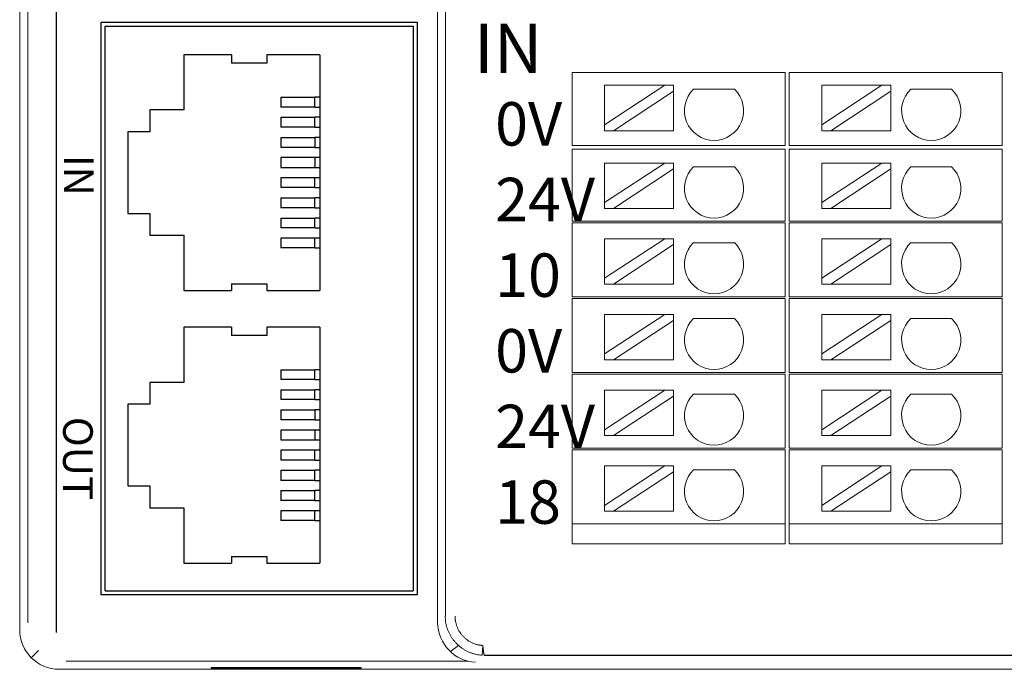
# Model space of a CAD drawing. Units: inches. Extents: x 4769 to 6140, y -44256 to -43728.
# Drawn here: x 5578 to 5628, y -44021 to -43988 of the extents above; entities that cross this region are included whole.
import ezdxf

# ---------------------------------------------------------------- set-up
doc = ezdxf.new("R2010")
doc.units = ezdxf.units.IN
doc.header["$MEASUREMENT"] = 0
for name, color, linetype, lineweight in [('2', 7, 'Continuous', 18), ('3', 7, 'Continuous', 18), ('4', 7, 'Continuous', 18), ('DIM', 3, 'Continuous', 13)]:
    doc.layers.add(name, color=color, linetype=linetype, lineweight=lineweight)
doc.styles.add('IO字体', font='txt', dxfattribs={"width": 0.7})
doc.styles.add('型号字体', font='txt')

msp = doc.modelspace()

# ---------------------------------------------------------------- linework, layer by layer
at = {"layer": '2', "color": 7, "linetype": 'Continuous'}
for p, q in [((5606.366, -43990.917), (5605.866, -43990.917)), ((5605.866, -43994.617), (5605.866, -43990.917)), ((5615.65, -43990.917), (5606.366, -43990.917)), ((5616.65, -43990.917), (5615.65, -43990.917)), ((5616.65, -43990.917), (5616.65, -43994.617)), ((5617.366, -43990.917), (5616.866, -43990.917)), ((5616.866, -43994.617), (5616.866, -43990.917)), ((5626.65, -43990.917), (5617.366, -43990.917)), ((5627.65, -43990.917), (5626.65, -43990.917)), ((5627.65, -43990.917), (5627.65, -43994.617)), ((5610.554, -43991.565), (5607.514, -43991.565)), ((5610.554, -43991.565), (5607.514, -43993.566)), ((5607.514, -43993.566), (5607.514, -43991.565)), ((5611.008, -43991.565), (5610.554, -43991.565)), ((5611.008, -43991.864), (5611.008, -43991.565)), ((5621.554, -43991.565), (5618.514, -43991.565)), ((5621.554, -43991.565), (5618.514, -43993.566)), ((5618.514, -43993.566), (5618.514, -43991.565)), ((5622.008, -43991.565), (5621.554, -43991.565)), ((5622.008, -43991.864), (5622.008, -43991.565)), ((5607.968, -43993.865), (5611.008, -43991.864)), ((5611.008, -43993.865), (5611.008, -43991.864)), ((5612.021, -43991.764), (5614.087, -43991.764)), ((5618.968, -43993.865), (5622.008, -43991.864)), ((5622.008, -43993.865), (5622.008, -43991.864)), ((5623.021, -43991.764), (5625.087, -43991.764)), ((5607.514, -43993.566), (5607.514, -43993.865)), ((5618.514, -43993.566), (5618.514, -43993.865)), ((5607.514, -43993.865), (5607.968, -43993.865)), ((5611.008, -43993.865), (5607.968, -43993.865)), ((5618.514, -43993.865), (5618.968, -43993.865)), ((5622.008, -43993.865), (5618.968, -43993.865)), ((5606.366, -43994.617), (5605.866, -43994.617)), ((5615.65, -43994.617), (5606.366, -43994.617)), ((5616.65, -43994.617), (5615.65, -43994.617)), ((5617.366, -43994.617), (5616.866, -43994.617)), ((5626.65, -43994.617), (5617.366, -43994.617)), ((5627.65, -43994.617), (5626.65, -43994.617)), ((5605.866, -43994.797), (5606.366, -43994.797)), ((5605.866, -43998.447), (5605.866, -43994.797)), ((5606.366, -43994.797), (5615.65, -43994.797)), ((5615.65, -43994.797), (5616.65, -43994.797)), ((5616.65, -43994.797), (5616.65, -43998.447)), ((5616.866, -43994.797), (5617.366, -43994.797)), ((5616.866, -43998.447), (5616.866, -43994.797)), ((5617.366, -43994.797), (5626.65, -43994.797)), ((5626.65, -43994.797), (5627.65, -43994.797)), ((5627.65, -43994.797), (5627.65, -43998.447)), ((5610.554, -43995.499), (5607.514, -43997.5)), ((5610.554, -43995.499), (5607.514, -43995.499)), ((5607.514, -43997.5), (5607.514, -43995.499)), ((5611.008, -43995.499), (5610.554, -43995.499)), ((5611.008, -43995.799), (5611.008, -43995.499)), ((5612.021, -43995.699), (5614.087, -43995.699)), ((5621.554, -43995.499), (5618.514, -43997.5)), ((5621.554, -43995.499), (5618.514, -43995.499)), ((5618.514, -43997.5), (5618.514, -43995.499)), ((5622.008, -43995.499), (5621.554, -43995.499)), ((5622.008, -43995.799), (5622.008, -43995.499)), ((5623.021, -43995.699), (5625.087, -43995.699)), ((5607.968, -43997.799), (5611.008, -43995.799)), ((5611.008, -43997.799), (5611.008, -43995.799)), ((5618.968, -43997.799), (5622.008, -43995.799)), ((5622.008, -43997.799), (5622.008, -43995.799)), ((5607.514, -43997.5), (5607.514, -43997.799)), ((5618.514, -43997.5), (5618.514, -43997.799)), ((5607.514, -43997.799), (5607.968, -43997.799)), ((5611.008, -43997.799), (5607.968, -43997.799)), ((5618.514, -43997.799), (5618.968, -43997.799)), ((5622.008, -43997.799), (5618.968, -43997.799)), ((5605.866, -43998.447), (5606.366, -43998.447)), ((5605.866, -44002.277), (5605.866, -43998.527)), ((5606.366, -43998.527), (5605.866, -43998.527)), ((5606.366, -43998.447), (5615.65, -43998.447)), ((5615.65, -43998.527), (5606.366, -43998.527)), ((5615.65, -43998.447), (5616.65, -43998.447)), ((5616.65, -43998.527), (5615.65, -43998.527)), ((5616.65, -43998.527), (5616.65, -44002.277)), ((5616.866, -43998.447), (5617.366, -43998.447)), ((5616.866, -44002.277), (5616.866, -43998.527)), ((5617.366, -43998.527), (5616.866, -43998.527)), ((5617.366, -43998.447), (5626.65, -43998.447)), ((5626.65, -43998.527), (5617.366, -43998.527)), ((5626.65, -43998.447), (5627.65, -43998.447)), ((5627.65, -43998.527), (5626.65, -43998.527)), ((5627.65, -43998.527), (5627.65, -44002.277)), ((5607.514, -44001.334), (5607.514, -43999.334)), ((5610.554, -43999.334), (5607.514, -43999.334)), ((5610.554, -43999.334), (5607.514, -44001.334)), ((5607.968, -44001.634), (5611.008, -43999.633)), ((5611.008, -43999.334), (5610.554, -43999.334)), ((5611.008, -43999.633), (5611.008, -43999.334)), ((5611.008, -44001.634), (5611.008, -43999.633)), ((5612.021, -43999.533), (5614.087, -43999.533)), ((5618.514, -44001.334), (5618.514, -43999.334)), ((5621.554, -43999.334), (5618.514, -43999.334)), ((5621.554, -43999.334), (5618.514, -44001.334)), ((5618.968, -44001.634), (5622.008, -43999.633)), ((5622.008, -43999.334), (5621.554, -43999.334)), ((5622.008, -43999.633), (5622.008, -43999.334)), ((5622.008, -44001.634), (5622.008, -43999.633)), ((5623.021, -43999.533), (5625.087, -43999.533)), ((5607.514, -44001.334), (5607.514, -44001.634)), ((5607.514, -44001.634), (5607.968, -44001.634)), ((5611.008, -44001.634), (5607.968, -44001.634)), ((5618.514, -44001.334), (5618.514, -44001.634)), ((5618.514, -44001.634), (5618.968, -44001.634)), ((5622.008, -44001.634), (5618.968, -44001.634)), ((5606.366, -44002.277), (5605.866, -44002.277)), ((5605.866, -44002.357), (5606.366, -44002.357)), ((5605.866, -44006.107), (5605.866, -44002.357)), ((5606.366, -44002.277), (5615.65, -44002.277)), ((5615.65, -44002.357), (5606.366, -44002.357)), ((5615.65, -44002.277), (5616.65, -44002.277)), ((5616.65, -44002.357), (5615.65, -44002.357)), ((5616.65, -44002.357), (5616.65, -44006.107)), ((5617.366, -44002.277), (5616.866, -44002.277)), ((5616.866, -44006.107), (5616.866, -44002.357)), ((5616.866, -44002.357), (5617.366, -44002.357)), ((5617.366, -44002.277), (5626.65, -44002.277)), ((5626.65, -44002.357), (5617.366, -44002.357)), ((5626.65, -44002.277), (5627.65, -44002.277)), ((5627.65, -44002.357), (5626.65, -44002.357)), ((5627.65, -44002.357), (5627.65, -44006.107)), ((5610.554, -44003.168), (5607.514, -44005.168)), ((5610.554, -44003.168), (5607.514, -44003.168)), ((5607.514, -44005.168), (5607.514, -44003.168)), ((5611.008, -44003.168), (5610.554, -44003.168)), ((5611.008, -44003.467), (5611.008, -44003.168)), ((5621.554, -44003.168), (5618.514, -44005.168)), ((5621.554, -44003.168), (5618.514, -44003.168)), ((5618.514, -44005.168), (5618.514, -44003.168)), ((5622.008, -44003.168), (5621.554, -44003.168)), ((5622.008, -44003.467), (5622.008, -44003.168)), ((5607.968, -44005.468), (5611.008, -44003.467)), ((5611.008, -44005.468), (5611.008, -44003.467)), ((5612.021, -44003.367), (5614.087, -44003.367)), ((5618.968, -44005.468), (5622.008, -44003.467)), ((5622.008, -44005.468), (5622.008, -44003.467)), ((5623.021, -44003.367), (5625.087, -44003.367)), ((5607.514, -44005.168), (5607.514, -44005.468)), ((5618.514, -44005.168), (5618.514, -44005.468)), ((5607.514, -44005.468), (5607.968, -44005.468)), ((5611.008, -44005.468), (5607.968, -44005.468)), ((5618.514, -44005.468), (5618.968, -44005.468)), ((5622.008, -44005.468), (5618.968, -44005.468)), ((5605.866, -44006.107), (5606.366, -44006.107)), ((5605.866, -44009.937), (5605.866, -44006.187)), ((5606.366, -44006.187), (5605.866, -44006.187)), ((5606.366, -44006.107), (5615.65, -44006.107)), ((5615.65, -44006.187), (5606.366, -44006.187)), ((5615.65, -44006.107), (5616.65, -44006.107)), ((5616.65, -44006.187), (5615.65, -44006.187)), ((5616.65, -44006.187), (5616.65, -44009.937)), ((5616.866, -44006.107), (5617.366, -44006.107)), ((5617.366, -44006.187), (5616.866, -44006.187)), ((5616.866, -44009.937), (5616.866, -44006.187)), ((5617.366, -44006.107), (5626.65, -44006.107)), ((5626.65, -44006.187), (5617.366, -44006.187)), ((5626.65, -44006.107), (5627.65, -44006.107)), ((5627.65, -44006.187), (5626.65, -44006.187)), ((5627.65, -44006.187), (5627.65, -44009.937)), ((5610.554, -44007.002), (5607.514, -44009.003)), ((5610.554, -44007.002), (5607.514, -44007.002)), ((5607.514, -44009.003), (5607.514, -44007.002)), ((5611.008, -44007.002), (5610.554, -44007.002)), ((5611.008, -44007.301), (5611.008, -44007.002)), ((5612.021, -44007.201), (5614.087, -44007.201)), ((5621.554, -44007.002), (5618.514, -44009.003)), ((5621.554, -44007.002), (5618.514, -44007.002)), ((5618.514, -44009.003), (5618.514, -44007.002)), ((5622.008, -44007.002), (5621.554, -44007.002)), ((5622.008, -44007.301), (5622.008, -44007.002)), ((5623.021, -44007.201), (5625.087, -44007.201)), ((5607.968, -44009.302), (5611.008, -44007.301)), ((5611.008, -44009.302), (5611.008, -44007.301)), ((5618.968, -44009.302), (5622.008, -44007.301)), ((5622.008, -44009.302), (5622.008, -44007.301)), ((5607.514, -44009.003), (5607.514, -44009.302)), ((5618.514, -44009.003), (5618.514, -44009.302)), ((5607.514, -44009.302), (5607.968, -44009.302)), ((5611.008, -44009.302), (5607.968, -44009.302)), ((5618.514, -44009.302), (5618.968, -44009.302)), ((5622.008, -44009.302), (5618.968, -44009.302)), ((5606.366, -44009.937), (5605.866, -44009.937)), ((5605.866, -44010.017), (5606.366, -44010.017)), ((5605.866, -44013.767), (5605.866, -44010.017)), ((5606.366, -44009.937), (5615.65, -44009.937)), ((5615.65, -44010.017), (5606.366, -44010.017)), ((5616.65, -44009.937), (5615.65, -44009.937)), ((5615.65, -44010.017), (5616.65, -44010.017)), ((5616.65, -44010.017), (5616.65, -44013.767)), ((5617.366, -44009.937), (5616.866, -44009.937)), ((5616.866, -44013.767), (5616.866, -44010.017)), ((5616.866, -44010.017), (5617.366, -44010.017)), ((5617.366, -44009.937), (5626.65, -44009.937)), ((5626.65, -44010.017), (5617.366, -44010.017)), ((5627.65, -44009.937), (5626.65, -44009.937)), ((5626.65, -44010.017), (5627.65, -44010.017)), ((5627.65, -44010.017), (5627.65, -44013.767)), ((5610.554, -44010.836), (5607.514, -44012.837)), ((5610.554, -44010.836), (5607.514, -44010.836)), ((5607.514, -44012.837), (5607.514, -44010.836)), ((5607.968, -44013.136), (5611.008, -44011.135)), ((5611.008, -44010.836), (5610.554, -44010.836)), ((5611.008, -44011.135), (5611.008, -44010.836)), ((5611.008, -44013.136), (5611.008, -44011.135)), ((5612.021, -44011.035), (5614.087, -44011.035)), ((5621.554, -44010.836), (5618.514, -44012.837)), ((5621.554, -44010.836), (5618.514, -44010.836)), ((5618.514, -44012.837), (5618.514, -44010.836)), ((5618.968, -44013.136), (5622.008, -44011.135)), ((5622.008, -44010.836), (5621.554, -44010.836)), ((5622.008, -44011.135), (5622.008, -44010.836)), ((5622.008, -44013.136), (5622.008, -44011.135)), ((5623.021, -44011.035), (5625.087, -44011.035)), ((5607.514, -44012.837), (5607.514, -44013.136)), ((5607.514, -44013.136), (5607.968, -44013.136)), ((5611.008, -44013.136), (5607.968, -44013.136)), ((5618.514, -44012.837), (5618.514, -44013.136)), ((5618.514, -44013.136), (5618.968, -44013.136)), ((5622.008, -44013.136), (5618.968, -44013.136)), ((5605.866, -44014.788), (5605.866, -44013.767)), ((5606.366, -44013.767), (5605.866, -44013.767)), ((5605.866, -44013.767), (5606.366, -44013.767)), ((5606.366, -44013.767), (5615.65, -44013.767)), ((5615.65, -44013.767), (5606.366, -44013.767)), ((5616.65, -44013.767), (5615.65, -44013.767)), ((5615.65, -44013.767), (5616.65, -44013.767)), ((5616.65, -44013.767), (5616.65, -44014.788)), ((5616.866, -44014.788), (5616.866, -44013.767)), ((5617.366, -44013.767), (5616.866, -44013.767)), ((5616.866, -44013.767), (5617.366, -44013.767)), ((5626.65, -44013.767), (5617.366, -44013.767)), ((5617.366, -44013.767), (5626.65, -44013.767)), ((5627.65, -44013.767), (5626.65, -44013.767)), ((5626.65, -44013.767), (5627.65, -44013.767)), ((5627.65, -44013.767), (5627.65, -44014.788)), ((5606.366, -44014.788), (5605.866, -44014.788)), ((5606.366, -44014.788), (5615.65, -44014.788)), ((5616.65, -44014.788), (5615.65, -44014.788)), ((5617.366, -44014.788), (5616.866, -44014.788)), ((5617.366, -44014.788), (5626.65, -44014.788)), ((5627.65, -44014.788), (5626.65, -44014.788))]:
    msp.add_line(p, q, dxfattribs=at)
for centre in [(5613.054, -43992.852), (5624.054, -43992.852), (5613.054, -43996.786), (5624.054, -43996.786), (5613.054, -44000.62), (5624.054, -44000.62), (5613.054, -44004.455), (5624.054, -44004.455), (5613.054, -44008.289), (5624.054, -44008.289), (5613.054, -44012.123), (5624.054, -44012.123)]:
    msp.add_arc(centre, 1.5, 133.5224, 46.4776, dxfattribs=at)
at = {"layer": '3', "color": 0, "linetype": 'Continuous', "lineweight": -2}
for p, q in [((5579.746, -44019.275), (5579.746, -43977.394)), ((5582.017, -44017.363), (5582.017, -43988.363)), ((5582.017, -43988.363), (5598.017, -43988.363)), ((5582.217, -43988.563), (5597.817, -43988.563)), ((5582.217, -44017.163), (5582.217, -43988.563)), ((5586.192, -43990.014), (5586.192, -43992.809)), ((5588.614, -43990.014), (5588.614, -43990.436)), ((5590.409, -43990.014), (5590.409, -43990.436)), ((5593.084, -43990.014), (5593.084, -44001.954))]:
    msp.add_line(p, q, dxfattribs=at)
at = {"layer": '3', "color": 7, "linetype": 'Continuous', "lineweight": -2}
for p, q in [((5597.817, -43988.563), (5597.817, -44017.163)), ((5598.017, -43988.363), (5598.017, -44017.363)), ((5591.11, -43992.168), (5592.835, -43992.168)), ((5591.11, -43992.168), (5591.11, -43992.663)), ((5593.084, -43992.168), (5592.835, -43992.168)), ((5592.835, -43992.663), (5592.835, -43992.168)), ((5592.835, -43992.663), (5591.11, -43992.663)), ((5592.835, -43992.663), (5593.084, -43992.663)), ((5584.47, -43992.809), (5584.47, -43993.918)), ((5591.11, -43993.184), (5591.11, -43993.679)), ((5591.11, -43993.184), (5592.835, -43993.184)), ((5592.835, -43993.679), (5592.835, -43993.184)), ((5593.084, -43993.184), (5592.835, -43993.184)), ((5592.835, -43993.679), (5591.11, -43993.679)), ((5592.835, -43993.679), (5593.084, -43993.679)), ((5583.361, -43993.918), (5583.361, -43998.05)), ((5591.11, -43994.2), (5592.835, -43994.2)), ((5591.11, -43994.2), (5591.11, -43994.708)), ((5593.084, -43994.2), (5592.835, -43994.2)), ((5592.835, -43994.2), (5592.835, -43994.708)), ((5592.835, -43994.708), (5591.11, -43994.708)), ((5592.835, -43994.708), (5593.084, -43994.708)), ((5591.11, -43995.228), (5591.11, -43995.724)), ((5592.835, -43995.228), (5591.11, -43995.228)), ((5592.835, -43995.228), (5592.835, -43995.724)), ((5593.084, -43995.228), (5592.835, -43995.228)), ((5591.11, -43995.724), (5592.835, -43995.724)), ((5592.835, -43995.724), (5593.084, -43995.724)), ((5591.11, -43996.244), (5591.11, -43996.74)), ((5592.835, -43996.244), (5591.11, -43996.244)), ((5592.835, -43996.74), (5592.835, -43996.244)), ((5593.084, -43996.244), (5592.835, -43996.244)), ((5592.835, -43996.74), (5591.11, -43996.74)), ((5592.835, -43996.74), (5593.084, -43996.74)), ((5591.11, -43997.26), (5591.11, -43997.768)), ((5591.11, -43997.26), (5592.835, -43997.26)), ((5592.835, -43997.768), (5592.835, -43997.26)), ((5593.084, -43997.26), (5592.835, -43997.26)), ((5584.47, -43998.05), (5584.47, -43999.159)), ((5592.835, -43997.768), (5591.11, -43997.768)), ((5592.835, -43997.768), (5593.084, -43997.768)), ((5591.11, -43998.289), (5591.11, -43998.784)), ((5591.11, -43998.289), (5592.835, -43998.289)), ((5593.084, -43998.289), (5592.835, -43998.289)), ((5592.835, -43998.784), (5592.835, -43998.289)), ((5586.192, -43999.159), (5586.192, -44001.954)), ((5592.835, -43998.784), (5591.11, -43998.784)), ((5592.835, -43998.784), (5593.084, -43998.784)), ((5591.11, -43999.305), (5591.11, -43999.8)), ((5592.835, -43999.305), (5591.11, -43999.305)), ((5592.835, -43999.8), (5592.835, -43999.305)), ((5593.084, -43999.305), (5592.835, -43999.305)), ((5592.835, -43999.8), (5591.11, -43999.8)), ((5592.835, -43999.8), (5593.084, -43999.8)), ((5588.614, -44001.616), (5588.614, -44001.954)), ((5590.409, -44001.616), (5590.409, -44001.954)), ((5586.192, -44003.814), (5586.192, -44006.609)), ((5588.614, -44003.814), (5588.614, -44004.236)), ((5590.409, -44003.814), (5590.409, -44004.236)), ((5593.084, -44003.814), (5593.084, -44015.754)), ((5591.11, -44005.968), (5592.835, -44005.968)), ((5591.11, -44005.968), (5591.11, -44006.463)), ((5593.084, -44005.968), (5592.835, -44005.968)), ((5592.835, -44006.463), (5592.835, -44005.968)), ((5584.47, -44006.609), (5584.47, -44007.718)), ((5592.835, -44006.463), (5591.11, -44006.463)), ((5592.835, -44006.463), (5593.084, -44006.463)), ((5591.11, -44006.984), (5592.835, -44006.984)), ((5591.11, -44006.984), (5591.11, -44007.479)), ((5593.084, -44006.984), (5592.835, -44006.984)), ((5592.835, -44007.479), (5592.835, -44006.984)), ((5592.835, -44007.479), (5591.11, -44007.479)), ((5592.835, -44007.479), (5593.084, -44007.479)), ((5583.361, -44007.718), (5583.361, -44011.85)), ((5591.11, -44008), (5591.11, -44008.508)), ((5591.11, -44008), (5592.835, -44008)), ((5592.835, -44008), (5592.835, -44008.508)), ((5593.084, -44008), (5592.835, -44008)), ((5592.835, -44008.508), (5591.11, -44008.508)), ((5592.835, -44008.508), (5593.084, -44008.508)), ((5592.835, -44009.028), (5591.11, -44009.028)), ((5591.11, -44009.028), (5591.11, -44009.524)), ((5593.084, -44009.028), (5592.835, -44009.028)), ((5592.835, -44009.028), (5592.835, -44009.524)), ((5591.11, -44009.524), (5592.835, -44009.524)), ((5592.835, -44009.524), (5593.084, -44009.524)), ((5592.835, -44010.044), (5591.11, -44010.044)), ((5591.11, -44010.044), (5591.11, -44010.54)), ((5593.084, -44010.044), (5592.835, -44010.044)), ((5592.835, -44010.54), (5592.835, -44010.044)), ((5592.835, -44010.54), (5591.11, -44010.54)), ((5592.835, -44010.54), (5593.084, -44010.54)), ((5591.11, -44011.06), (5592.835, -44011.06)), ((5591.11, -44011.06), (5591.11, -44011.568)), ((5593.084, -44011.06), (5592.835, -44011.06)), ((5592.835, -44011.568), (5592.835, -44011.06)), ((5592.835, -44011.568), (5591.11, -44011.568)), ((5592.835, -44011.568), (5593.084, -44011.568)), ((5584.47, -44011.85), (5584.47, -44012.959)), ((5591.11, -44012.089), (5592.835, -44012.089)), ((5591.11, -44012.089), (5591.11, -44012.584)), ((5593.084, -44012.089), (5592.835, -44012.089)), ((5592.835, -44012.584), (5592.835, -44012.089)), ((5592.835, -44012.584), (5591.11, -44012.584)), ((5592.835, -44012.584), (5593.084, -44012.584)), ((5586.192, -44012.959), (5586.192, -44015.754)), ((5592.835, -44013.105), (5591.11, -44013.105)), ((5591.11, -44013.105), (5591.11, -44013.6)), ((5593.084, -44013.105), (5592.835, -44013.105)), ((5592.835, -44013.6), (5592.835, -44013.105)), ((5592.835, -44013.6), (5591.11, -44013.6)), ((5592.835, -44013.6), (5593.084, -44013.6)), ((5588.614, -44015.416), (5588.614, -44015.754)), ((5590.409, -44015.416), (5590.409, -44015.754)), ((5582.217, -44017.163), (5597.817, -44017.163)), ((5598.017, -44017.363), (5582.017, -44017.363))]:
    msp.add_line(p, q, dxfattribs=at)
at = {"layer": '3', "color": 0, "linetype": 'Continuous', "lineweight": -2}
for points, knots in [([(5588.614, -43990.014), (5588.602, -43990.014), (5588.59, -43990.014), (5587.795, -43990.014), (5587.012, -43990.014), (5586.217, -43990.014), (5586.205, -43990.014), (5586.192, -43990.014)], [0, 0, 0, 0, 0.036143, 0.036143, 2.385421, 2.385421, 2.421563, 2.421563, 2.421563, 2.421563]), ([(5593.084, -43990.014), (5593.076, -43990.014), (5593.068, -43990.014), (5592.184, -43990.014), (5591.309, -43990.014), (5590.425, -43990.014), (5590.417, -43990.014), (5590.409, -43990.014)], [0, 0, 0, 0, 0.024094, 0.024094, 2.650467, 2.650467, 2.674562, 2.674562, 2.674562, 2.674562]), ([(5590.409, -43990.436), (5590.401, -43990.436), (5590.393, -43990.436), (5589.799, -43990.436), (5589.212, -43990.436), (5588.622, -43990.436), (5588.618, -43990.436), (5588.614, -43990.436)], [0, 0, 0, 0, 0.024095, 0.024095, 1.783042, 1.783042, 1.795089, 1.795089, 1.795089, 1.795089])]:
    msp.add_open_spline(points, degree=3, knots=knots, dxfattribs=at)
at = {"layer": '3', "color": 7, "linetype": 'Continuous', "lineweight": -2}
for points, knots in [([(5586.192, -43992.809), (5585.626, -43992.809), (5585.06, -43992.809), (5584.486, -43992.809), (5584.478, -43992.809), (5584.47, -43992.809)], [0, 0, 0, 0, 1.698709, 1.698709, 1.722804, 1.722804, 1.722804, 1.722804]), ([(5584.47, -43993.918), (5584.466, -43993.918), (5584.462, -43993.918), (5584.092, -43993.918), (5583.727, -43993.918), (5583.361, -43993.918)], [0, 0, 0, 0, 0.012047, 0.012047, 1.108377, 1.108377, 1.108377, 1.108377]), ([(5583.361, -43998.05), (5583.727, -43998.05), (5584.092, -43998.05), (5584.462, -43998.05), (5584.466, -43998.05), (5584.47, -43998.05)], [0, 0, 0, 0, 1.09633, 1.09633, 1.108377, 1.108377, 1.108377, 1.108377]), ([(5584.47, -43999.159), (5584.478, -43999.159), (5584.486, -43999.159), (5585.06, -43999.159), (5585.626, -43999.159), (5586.192, -43999.159)], [0, 0, 0, 0, 0.024096, 0.024096, 1.722804, 1.722804, 1.722804, 1.722804]), ([(5588.614, -44001.616), (5588.618, -44001.616), (5588.622, -44001.616), (5589.212, -44001.616), (5589.799, -44001.616), (5590.393, -44001.616), (5590.401, -44001.616), (5590.409, -44001.616)], [0, 0, 0, 0, 0.012047, 0.012047, 1.770994, 1.770994, 1.795089, 1.795089, 1.795089, 1.795089]), ([(5586.192, -44001.954), (5586.205, -44001.954), (5586.217, -44001.954), (5587.012, -44001.954), (5587.795, -44001.954), (5588.59, -44001.954), (5588.602, -44001.954), (5588.614, -44001.954)], [0, 0, 0, 0, 0.036143, 0.036143, 2.38542, 2.38542, 2.421563, 2.421563, 2.421563, 2.421563]), ([(5590.409, -44001.954), (5590.417, -44001.954), (5590.425, -44001.954), (5591.309, -44001.954), (5592.184, -44001.954), (5593.068, -44001.954), (5593.076, -44001.954), (5593.084, -44001.954)], [0, 0, 0, 0, 0.024094, 0.024094, 2.650467, 2.650467, 2.674562, 2.674562, 2.674562, 2.674562]), ([(5588.614, -44003.814), (5588.602, -44003.814), (5588.59, -44003.814), (5587.795, -44003.814), (5587.012, -44003.814), (5586.217, -44003.814), (5586.205, -44003.814), (5586.192, -44003.814)], [0, 0, 0, 0, 0.036143, 0.036143, 2.385421, 2.385421, 2.421563, 2.421563, 2.421563, 2.421563]), ([(5593.084, -44003.814), (5593.076, -44003.814), (5593.068, -44003.814), (5592.184, -44003.814), (5591.309, -44003.814), (5590.425, -44003.814), (5590.417, -44003.814), (5590.409, -44003.814)], [0, 0, 0, 0, 0.024094, 0.024094, 2.650467, 2.650467, 2.674562, 2.674562, 2.674562, 2.674562]), ([(5590.409, -44004.236), (5590.401, -44004.236), (5590.393, -44004.236), (5589.799, -44004.236), (5589.212, -44004.236), (5588.622, -44004.236), (5588.618, -44004.236), (5588.614, -44004.236)], [0, 0, 0, 0, 0.024095, 0.024095, 1.783042, 1.783042, 1.795089, 1.795089, 1.795089, 1.795089]), ([(5586.192, -44006.609), (5585.626, -44006.609), (5585.06, -44006.609), (5584.486, -44006.609), (5584.478, -44006.609), (5584.47, -44006.609)], [0, 0, 0, 0, 1.698709, 1.698709, 1.722804, 1.722804, 1.722804, 1.722804]), ([(5584.47, -44007.718), (5584.466, -44007.718), (5584.462, -44007.718), (5584.092, -44007.718), (5583.727, -44007.718), (5583.361, -44007.718)], [0, 0, 0, 0, 0.012047, 0.012047, 1.108377, 1.108377, 1.108377, 1.108377]), ([(5583.361, -44011.85), (5583.727, -44011.85), (5584.092, -44011.85), (5584.462, -44011.85), (5584.466, -44011.85), (5584.47, -44011.85)], [0, 0, 0, 0, 1.09633, 1.09633, 1.108377, 1.108377, 1.108377, 1.108377]), ([(5584.47, -44012.959), (5584.478, -44012.959), (5584.486, -44012.959), (5585.06, -44012.959), (5585.626, -44012.959), (5586.192, -44012.959)], [0, 0, 0, 0, 0.024096, 0.024096, 1.722804, 1.722804, 1.722804, 1.722804]), ([(5588.614, -44015.416), (5588.618, -44015.416), (5588.622, -44015.416), (5589.212, -44015.416), (5589.799, -44015.416), (5590.393, -44015.416), (5590.401, -44015.416), (5590.409, -44015.416)], [0, 0, 0, 0, 0.012047, 0.012047, 1.770994, 1.770994, 1.795089, 1.795089, 1.795089, 1.795089]), ([(5586.192, -44015.754), (5586.205, -44015.754), (5586.217, -44015.754), (5587.012, -44015.754), (5587.795, -44015.754), (5588.59, -44015.754), (5588.602, -44015.754), (5588.614, -44015.754)], [0, 0, 0, 0, 0.036143, 0.036143, 2.38542, 2.38542, 2.421563, 2.421563, 2.421563, 2.421563]), ([(5590.409, -44015.754), (5590.417, -44015.754), (5590.425, -44015.754), (5591.309, -44015.754), (5592.184, -44015.754), (5593.068, -44015.754), (5593.076, -44015.754), (5593.084, -44015.754)], [0, 0, 0, 0, 0.024094, 0.024094, 2.650467, 2.650467, 2.674562, 2.674562, 2.674562, 2.674562])]:
    msp.add_open_spline(points, degree=3, knots=knots, dxfattribs=at)
at = {"layer": '4', "color": 7, "linetype": 'Continuous'}
for p, q in [((5577.885, -44019.14), (5577.885, -43949.439)), ((5599.05, -44018.724), (5599.05, -43982.444)), ((5601.314, -44020.426), (5601.342, -44019.929)), ((5702.6, -44020.429), (5601.427, -44020.429)), ((5579.881, -44021.136), (5703.307, -44021.136)), ((5595.18, -44021.037), (5587.58, -44021.037)), ((5587.58, -44021.037), (5587.58, -44021.083)), ((5587.58, -44021.083), (5595.18, -44021.083)), ((5595.18, -44021.083), (5595.18, -44021.037))]:
    msp.add_line(p, q, dxfattribs=at)
at = {"layer": '4', "color": 7, "linetype": 'Continuous', "lineweight": 5}
for p, q in [((5578.301, -43975.93), (5578.301, -44018.775)), ((5599.455, -44018.44), (5599.455, -43982.055)), ((5600.109, -44019.926), (5599.698, -44020.234)), ((5578.47, -44020.552), (5578.836, -44020.186)), ((5702.6, -44020.416), (5601.415, -44020.416)), ((5580.246, -44020.72), (5600.592, -44020.72))]:
    msp.add_line(p, q, dxfattribs=at)
at = {"layer": '4', "color": 7, "linetype": 'Continuous'}
for centre, major_axis, ratio, start_param, end_param in [((5579.882, -44019.139), (-1.413, -1.413), 0.999315, 5.49813, 7.068241), ((5601.048, -44018.723), (-1.599, -1.199), 0.999049, 5.640226, 5.665491), ((5601.048, -44018.723), (-1.599, -1.199), 0.999049, 5.640226, 5.665491), ((5600.978, -44018.775), (0.634, -1.902), 0.957304, 4.403541, 5.948159)]:
    msp.add_ellipse(centre, major_axis=major_axis, ratio=ratio, start_param=start_param, end_param=end_param, dxfattribs=at)
for points, knots in [([(5601.314, -44020.425), (5601.262, -44020.421), (5601.16, -44020.412), (5601.008, -44020.385), (5600.859, -44020.346), (5600.714, -44020.296), (5600.573, -44020.236), (5600.438, -44020.165), (5600.309, -44020.084), (5600.187, -44019.994), (5600.073, -44019.895), (5599.966, -44019.789), (5599.869, -44019.674), (5599.78, -44019.554), (5599.701, -44019.427), (5599.632, -44019.295), (5599.573, -44019.159), (5599.524, -44019.019), (5599.486, -44018.876), (5599.459, -44018.732), (5599.442, -44018.586), (5599.439, -44018.489), (5599.438, -44018.44)], [0, 0, 0, 0, 0.154702, 0.308947, 0.462734, 0.616066, 0.768942, 0.921364, 1.073332, 1.224847, 1.375909, 1.526519, 1.676679, 1.826388, 1.975648, 2.124458, 2.272821, 2.420737, 2.568207, 2.715231, 2.86181, 3.007945, 3.007945, 3.007945, 3.007945]), ([(5601.342, -44019.929), (5601.343, -44019.942), (5601.346, -44019.969), (5601.35, -44020.011), (5601.354, -44020.054), (5601.359, -44020.099), (5601.364, -44020.144), (5601.369, -44020.189), (5601.375, -44020.234), (5601.381, -44020.277), (5601.388, -44020.317), (5601.395, -44020.353), (5601.403, -44020.384), (5601.41, -44020.408), (5601.419, -44020.424), (5601.424, -44020.427), (5601.427, -44020.429)], [0, 0, 0, 0, 0.0259762, 0.0535789, 0.0828084, 0.1136648, 0.1461482, 0.1802587, 0.2159963, 0.2533611, 0.2923529, 0.3329717, 0.3752174, 0.4190898, 0.4645888, 0.5117142, 0.5117142, 0.5117142, 0.5117142])]:
    msp.add_open_spline(points, degree=3, knots=knots, dxfattribs=at)
msp.add_open_spline([(5599.935, -44018.44), (5599.935, -44018.726), (5600.146, -44019.256), (5600.538, -44019.672), (5601.056, -44019.913), (5601.342, -44019.929)], degree=2, dxfattribs=at)

# ---------------------------------------------------------------- texts
at = {"layer": 'DIM', "color": 3, "attachment_point": 1, "style": 'IO字体'}
for s, insert, char_height, width in [('\\T1.05;IN', (5600.896, -43988.448), 2.5, 6.3516), ('\\T1.05;0V', (5601.967, -43992.417), 2.2, 7.20107), ('\\T1.05;24V', (5601.967, -43996.247), 2.2, 6.95015), ('\\T1.05;10', (5601.967, -44000.077), 2.2, 3.50504), ('\\T1.05;0V', (5601.967, -44003.907), 2.2, 6.98608), ('\\T1.05;24V', (5601.967, -44007.737), 2.2, 7.1657), ('\\T1.05;18', (5601.967, -44011.567), 2.2, 3.50504)]:
    msp.add_mtext(s, dxfattribs=dict(at, insert=insert, char_height=char_height, width=width))
at = {"layer": 'DIM', "color": 3, "char_height": 1.5, "width": 6.3516, "attachment_point": 1, "rotation": 270, "style": '型号字体'}
for s, insert in [('\\T1.05;IN', (5581.626, -43995.082)), ('\\T1.05;OUT', (5581.585, -44008.35))]:
    msp.add_mtext(s, dxfattribs=dict(at, insert=insert))

doc.saveas('drawing.dxf')
